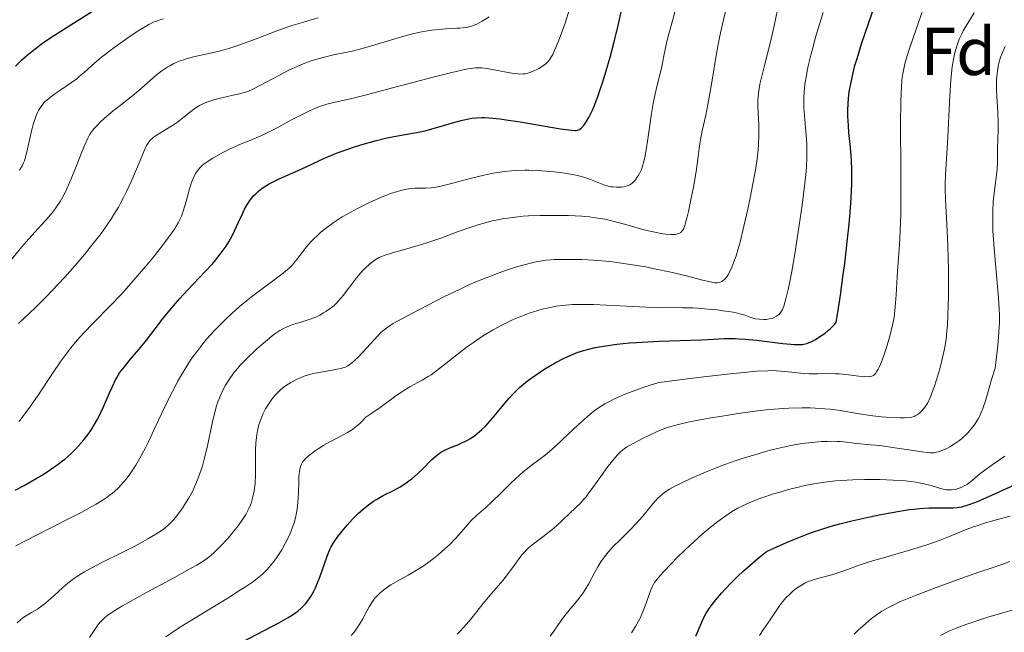
# Model space of a CAD drawing. Units: metres. Extents: x 661374 to 664827, y 4758092 to 4760452.
# Drawn here: x 662978 to 663124, y 4758622 to 4758713 of the extents above; entities that cross this region are included whole.
import ezdxf
from ezdxf.enums import TextEntityAlignment as Align

# ---------------------------------------------------------------- set-up
doc = ezdxf.new("R2010")
doc.units = ezdxf.units.M
doc.header["$MEASUREMENT"] = 0
for name, color, linetype, lineweight in [('Curva de nivel directora', 30, 'Continuous', 30), ('Curva de nivel intermedia', 30, 'Continuous', 0), ('Etiqueta de zona arbolada', 92, 'Continuous', 0)]:
    doc.layers.add(name, color=color, linetype=linetype, lineweight=lineweight)
doc.styles.add('Style-Arial', font='arial.ttf')

msp = doc.modelspace()

# ---------------------------------------------------------------- linework, layer by layer
at = {"layer": 'Curva de nivel directora', "color": 30, "linetype": 'Continuous', "lineweight": 30, "flags": 128}
for points, elevation in [([(663100.94, 4758692.32), (663100.9, 4758693.01), (663100.8, 4758694.27), (663100.57, 4758696.45), (663100.48, 4758697.49), (663100.41, 4758698.91), (663100.4, 4758699.66), (663100.45, 4758700.83), (663100.57, 4758702.08), (663100.66, 4758702.74), (663100.78, 4758703.42), (663101.08, 4758704.85), (663101.46, 4758706.39), (663101.76, 4758707.46), (663102.47, 4758709.74), (663103.39, 4758712.48), (663104.69, 4758716.28)], 1250), ([(663009.36, 4758681.55), (663010.06, 4758683.08), (663010.68, 4758684.43), (663011, 4758685.08), (663011.33, 4758685.69), (663011.51, 4758685.98), (663011.78, 4758686.38), (663011.97, 4758686.64), (663012.38, 4758687.12), (663012.6, 4758687.35), (663013.05, 4758687.77), (663013.55, 4758688.16), (663013.9, 4758688.41), (663014.66, 4758688.88), (663015.12, 4758689.12), (663016.11, 4758689.6), (663019.37, 4758691.03), (663022.84, 4758692.64), (663024.14, 4758693.2), (663024.85, 4758693.48), (663025.59, 4758693.76), (663027.15, 4758694.3), (663028.22, 4758694.64), (663030.37, 4758695.25), (663031.9, 4758695.62), (663032.62, 4758695.77), (663033.98, 4758696.03), (663036.5, 4758696.48), (663037.74, 4758696.74), (663038.38, 4758696.9), (663039.66, 4758697.26), (663042.16, 4758698), (663043.3, 4758698.31), (663044.23, 4758698.51), (663044.68, 4758698.58), (663045.39, 4758698.66), (663046.15, 4758698.68), (663046.56, 4758698.68), (663047.23, 4758698.64), (663048.82, 4758698.49), (663049.76, 4758698.36), (663051.85, 4758698.04), (663057.84, 4758697.03), (663059.07, 4758696.84), (663059.52, 4758696.8), (663059.98, 4758696.78), (663060.17, 4758696.79), (663060.46, 4758696.85), (663060.62, 4758696.93), (663060.91, 4758697.14), (663061.21, 4758697.46), (663061.38, 4758697.66), (663061.64, 4758698.04), (663062.07, 4758698.78), (663062.55, 4758699.77), (663062.8, 4758700.37), (663063.35, 4758701.81), (663063.61, 4758702.54), (663064.14, 4758704.15), (663064.54, 4758705.48), (663065.16, 4758707.62), (663065.46, 4758708.76), (663065.77, 4758709.93), (663066.36, 4758712.34), (663067.1, 4758715.63)], 1275), ([(662977.03, 4758706.32), (662978, 4758707.24), (662979, 4758708.11), (662979.47, 4758708.5), (662980.4, 4758709.23), (662981.03, 4758709.69), (662982.43, 4758710.63), (662988.48, 4758714.44)], 1300), ([(663023.64, 4758634.63), (663023.83, 4758635.03), (663024.16, 4758635.61), (663024.36, 4758635.91), (663024.84, 4758636.57), (663025.71, 4758637.64), (663026.21, 4758638.23), (663027.01, 4758639.12), (663027.83, 4758639.96), (663028.23, 4758640.34), (663028.62, 4758640.69), (663029.36, 4758641.29), (663030.08, 4758641.79), (663030.56, 4758642.08), (663031.55, 4758642.63), (663033.18, 4758643.46), (663034.04, 4758643.94), (663034.91, 4758644.49), (663035.34, 4758644.8), (663035.77, 4758645.13), (663036.61, 4758645.86), (663037.39, 4758646.6), (663038.71, 4758647.92), (663039.43, 4758648.59), (663039.83, 4758648.9), (663040.09, 4758649.08), (663040.66, 4758649.38), (663041.44, 4758649.71), (663042.59, 4758650.17), (663043.12, 4758650.39), (663043.75, 4758650.69), (663044.04, 4758650.84), (663044.46, 4758651.1), (663045.11, 4758651.57), (663045.77, 4758652.1), (663046.14, 4758652.43), (663046.73, 4758653), (663047.39, 4758653.7), (663047.74, 4758654.1), (663048.49, 4758655.01), (663049.6, 4758656.37), (663050.21, 4758657.08), (663050.87, 4758657.79), (663051.21, 4758658.14), (663051.74, 4758658.65), (663052.31, 4758659.14), (663052.69, 4758659.46), (663053.48, 4758660.07), (663054.7, 4758660.91), (663055.5, 4758661.42), (663057.05, 4758662.32), (663058.45, 4758663.06), (663059.13, 4758663.37), (663060.15, 4758663.79), (663061.24, 4758664.15), (663061.82, 4758664.31), (663062.95, 4758664.57), (663063.56, 4758664.69), (663064.54, 4758664.86), (663066.18, 4758665.08), (663068.05, 4758665.26), (663069.07, 4758665.34), (663072.43, 4758665.51), (663078.64, 4758665.74), (663080.53, 4758665.83), (663082.07, 4758665.93), (663082.71, 4758665.95), (663083.69, 4758665.93), (663084.25, 4758665.9), (663085.18, 4758665.83), (663086.84, 4758665.66), (663090.76, 4758665.18), (663091.95, 4758665.07), (663092.46, 4758665.03), (663093.32, 4758665.02), (663093.68, 4758665.05), (663093.9, 4758665.08), (663094.3, 4758665.17), (663094.69, 4758665.31), (663094.96, 4758665.43), (663095.52, 4758665.73), (663096.51, 4758666.36), (663097.03, 4758666.74), (663097.54, 4758667.14), (663097.78, 4758667.36), (663098.22, 4758667.79), (663098.41, 4758668.01), (663098.65, 4758668.35), (663098.76, 4758668.9), (663099.02, 4758670.42), (663099.31, 4758672.37), (663099.73, 4758675.43), (663099.93, 4758677.06), (663100.36, 4758680.71), (663100.53, 4758682.42), (663100.68, 4758683.99), (663100.88, 4758686.7), (663100.97, 4758688.93), (663100.99, 4758690.2), (663100.98, 4758690.96), (663100.94, 4758692.32)], 1250), ([(662977.01, 4758643.46), (662978.34, 4758644.15), (662980.12, 4758645.16), (662980.99, 4758645.68), (662982.23, 4758646.48), (662983.37, 4758647.28), (662983.89, 4758647.67), (662984.37, 4758648.06), (662985.22, 4758648.8), (662985.96, 4758649.52), (662986.4, 4758649.99), (662987.18, 4758650.9), (662987.88, 4758651.8), (662988.2, 4758652.27), (662988.68, 4758653.02), (662989.15, 4758653.85), (662989.39, 4758654.3), (662990.1, 4758655.81), (662990.99, 4758657.87), (662991.4, 4758658.79), (662991.87, 4758659.78), (662992.11, 4758660.21), (662992.48, 4758660.82), (662992.69, 4758661.12), (662993.18, 4758661.75), (662994.11, 4758662.87), (662995.64, 4758664.66), (662996.46, 4758665.68), (662997.75, 4758667.36), (662998.98, 4758668.98), (662999.65, 4758669.82), (663000.75, 4758671.14), (663001.35, 4758671.81), (663002.6, 4758673.16), (663005.11, 4758675.79), (663006.22, 4758677), (663006.71, 4758677.56), (663007.55, 4758678.61), (663008.25, 4758679.6), (663008.65, 4758680.25), (663008.9, 4758680.68), (663009.36, 4758681.55)], 1275), ([(663077.88, 4758621.81), (663078.7, 4758623.78), (663079.16, 4758624.77), (663079.41, 4758625.22), (663079.86, 4758625.9), (663080.13, 4758626.28), (663080.84, 4758627.18), (663081.69, 4758628.18), (663082.21, 4758628.76), (663083.13, 4758629.72), (663084.22, 4758630.8), (663084.85, 4758631.38), (663086.26, 4758632.63), (663087.05, 4758633.3), (663088.36, 4758634.35), (663090.4, 4758635.28), (663091.65, 4758635.83), (663093.88, 4758636.73), (663094.88, 4758637.11), (663096.68, 4758637.73), (663098.27, 4758638.21), (663099.23, 4758638.47), (663100.99, 4758638.9), (663103.68, 4758639.49), (663105.29, 4758639.82), (663108.04, 4758640.32), (663109.52, 4758640.55), (663110.18, 4758640.63), (663111.09, 4758640.73), (663112.39, 4758640.8), (663116.01, 4758640.83), (663116.59, 4758640.87), (663116.87, 4758640.91), (663117.31, 4758640.99), (663118.07, 4758641.2), (663118.51, 4758641.35), (663119.59, 4758641.78), (663121.73, 4758642.71), (663125.02, 4758644.16)], 1225), ([(663009.53, 4758620.37), (663016.06, 4758623.79), (663017.44, 4758624.55), (663017.97, 4758624.87), (663018.61, 4758625.3), (663018.89, 4758625.51), (663019.39, 4758625.94), (663019.82, 4758626.38), (663020.03, 4758626.61), (663020.35, 4758627.01), (663020.81, 4758627.68), (663021.26, 4758628.49), (663021.49, 4758628.94), (663021.71, 4758629.44), (663022.14, 4758630.52), (663023.26, 4758633.65), (663023.64, 4758634.63)], 1250)]:
    msp.add_lwpolyline(points, dxfattribs=dict(at, elevation=elevation))
at = {"layer": 'Curva de nivel intermedia', "color": 30, "linetype": 'Continuous', "lineweight": 0, "flags": 128}
for points, elevation in [([(663054.8, 4758684.15), (663056.65, 4758684.17), (663057.6, 4758684.17), (663059.01, 4758684.14), (663060.97, 4758684.05), (663062.13, 4758683.95), (663062.67, 4758683.88), (663063.71, 4758683.73), (663064.39, 4758683.6), (663065.79, 4758683.27), (663067.5, 4758682.81), (663069.81, 4758682.16), (663070.87, 4758681.88), (663072.23, 4758681.58), (663072.99, 4758681.46), (663073.44, 4758681.4), (663074.18, 4758681.35), (663074.82, 4758681.37), (663075.15, 4758681.43), (663075.33, 4758681.49), (663075.44, 4758681.54), (663075.64, 4758681.66), (663075.81, 4758681.83), (663075.9, 4758681.94), (663076.02, 4758682.16), (663076.22, 4758682.67), (663076.45, 4758683.44), (663076.58, 4758683.95), (663076.77, 4758684.77), (663077.19, 4758686.74), (663077.51, 4758688.37), (663077.91, 4758690.68), (663078.16, 4758692.54), (663078.4, 4758694.49), (663078.54, 4758695.36), (663078.82, 4758696.7), (663079.34, 4758699.03), (663079.66, 4758700.62), (663080.19, 4758703.66), (663080.94, 4758708.19), (663081.33, 4758710.3), (663081.52, 4758711.24), (663081.9, 4758712.97), (663082.72, 4758716.28)], 1265), ([(663031.49, 4758667.07), (663031.87, 4758667.38), (663032.58, 4758667.86), (663033.04, 4758668.13), (663034.29, 4758668.83), (663036.71, 4758670.13), (663038.18, 4758670.89), (663040.54, 4758672.09), (663042.96, 4758673.26), (663044.15, 4758673.81), (663045.29, 4758674.31), (663047.43, 4758675.19), (663049.38, 4758675.91), (663050.55, 4758676.31), (663051.28, 4758676.54), (663052.62, 4758676.92), (663053.91, 4758677.24), (663054.5, 4758677.36), (663055.62, 4758677.53), (663056.37, 4758677.6), (663056.88, 4758677.63), (663057.98, 4758677.66), (663059.9, 4758677.66), (663060.97, 4758677.63), (663062.7, 4758677.53), (663064.55, 4758677.38), (663065.51, 4758677.28), (663066.49, 4758677.16), (663068.48, 4758676.87), (663070.46, 4758676.53), (663071.75, 4758676.28), (663074.15, 4758675.77), (663076.47, 4758675.21), (663078.87, 4758674.58), (663079.78, 4758674.36), (663080.42, 4758674.23), (663080.69, 4758674.2), (663081.05, 4758674.19), (663081.36, 4758674.24), (663081.5, 4758674.28), (663081.71, 4758674.38), (663081.84, 4758674.46), (663082.1, 4758674.67), (663082.33, 4758674.93), (663082.45, 4758675.08), (663082.63, 4758675.34), (663082.92, 4758675.85), (663083.22, 4758676.49), (663083.38, 4758676.88), (663083.7, 4758677.78), (663083.88, 4758678.31), (663084.14, 4758679.21), (663084.43, 4758680.23), (663085.01, 4758682.57), (663085.58, 4758685.1), (663085.94, 4758686.79), (663086.54, 4758689.89), (663086.72, 4758690.88), (663086.97, 4758692.56), (663087.13, 4758693.92), (663087.18, 4758694.7), (663087.22, 4758696.09), (663087.19, 4758697.56), (663087.11, 4758699.38), (663087.07, 4758700.21), (663087.07, 4758701.24), (663087.1, 4758701.76), (663087.2, 4758702.63), (663087.38, 4758703.64), (663087.51, 4758704.23), (663088.04, 4758706.39), (663088.97, 4758710.1), (663089.48, 4758712.28), (663090.23, 4758715.84)], 1260), ([(663043.1, 4758637.22), (663044.06, 4758638.34), (663044.55, 4758638.87), (663045.38, 4758639.66), (663046.76, 4758640.89), (663047.6, 4758641.67), (663049.06, 4758643.1), (663050.47, 4758644.48), (663051.19, 4758645.16), (663052.23, 4758646.09), (663052.72, 4758646.5), (663053.68, 4758647.25), (663055.55, 4758648.65), (663056.54, 4758649.46), (663057.05, 4758649.92), (663058.13, 4758650.94), (663060.49, 4758653.19), (663061.75, 4758654.32), (663062.53, 4758654.96), (663062.95, 4758655.28), (663063.62, 4758655.75), (663064.38, 4758656.22), (663064.8, 4758656.46), (663065.74, 4758656.94), (663066.26, 4758657.19), (663067.12, 4758657.56), (663068.42, 4758658.07), (663069.14, 4758658.34), (663070.33, 4758658.74), (663072.37, 4758659.38), (663076.66, 4758659.94), (663079.08, 4758660.24), (663082.98, 4758660.7), (663084.51, 4758660.86), (663086.89, 4758661.06), (663088.54, 4758661.15), (663089.34, 4758661.16), (663089.78, 4758661.15), (663090.51, 4758661.1), (663092.08, 4758660.94), (663093.83, 4758660.73), (663094.65, 4758660.68), (663095.89, 4758660.68), (663097.64, 4758660.73), (663098.59, 4758660.71), (663099.09, 4758660.68), (663100.11, 4758660.58), (663102.04, 4758660.35), (663102.84, 4758660.27), (663103.4, 4758660.26), (663103.64, 4758660.28), (663103.96, 4758660.36), (663104.23, 4758660.51), (663104.36, 4758660.61), (663104.55, 4758660.81), (663104.67, 4758660.98), (663104.91, 4758661.4), (663105.1, 4758661.79), (663105.49, 4758662.73), (663105.88, 4758663.83), (663106.14, 4758664.6), (663106.59, 4758666.11), (663106.94, 4758667.48), (663107.08, 4758668.13), (663107.25, 4758669.09), (663107.32, 4758669.59), (663107.43, 4758670.63), (663107.56, 4758672.39), (663107.7, 4758675.07), (663107.8, 4758676.53), (663108.04, 4758679.79), (663108.15, 4758681.83), (663108.24, 4758684.3), (663108.26, 4758685.74), (663108.27, 4758687.32), (663108.26, 4758690.79), (663108.22, 4758697.88), (663108.24, 4758700.86), (663108.29, 4758702.46), (663108.33, 4758703.15), (663108.4, 4758704.08), (663108.47, 4758704.65), (663108.63, 4758705.68), (663108.86, 4758706.66), (663109.04, 4758707.32), (663109.5, 4758708.77), (663110.53, 4758711.78), (663111.55, 4758714.76)], 1245), ([(663054.6, 4758705.97), (663055.16, 4758706.3), (663055.64, 4758706.65), (663055.85, 4758706.85), (663056.17, 4758707.23), (663056.49, 4758707.74), (663056.66, 4758708.05), (663056.9, 4758708.54), (663057.42, 4758709.74), (663057.84, 4758710.82), (663058.49, 4758712.68), (663059.13, 4758714.75)], 1280), ([(663068.6, 4758689.1), (663068.91, 4758689.44), (663069.2, 4758689.83), (663069.33, 4758690.04), (663069.53, 4758690.39), (663069.8, 4758691), (663070.03, 4758691.64), (663070.14, 4758692.03), (663070.31, 4758692.74), (663070.58, 4758694.19), (663070.87, 4758696.19), (663071.32, 4758699.28), (663071.57, 4758700.79), (663071.71, 4758701.5), (663071.99, 4758702.84), (663072.81, 4758706.27), (663073.14, 4758707.82), (663073.59, 4758709.94), (663073.86, 4758711.1), (663074.39, 4758713.04), (663074.92, 4758714.96)], 1270), ([(662975.75, 4758676.81), (662977.97, 4758679.51), (662979.01, 4758680.72), (662980.4, 4758682.24), (662981.5, 4758683.41), (662982, 4758683.97), (662982.7, 4758684.83), (662983.03, 4758685.28), (662983.66, 4758686.25), (662984.24, 4758687.29), (662984.61, 4758688.03), (662985.32, 4758689.58), (662986.06, 4758691.41), (662986.93, 4758693.69), (662987.3, 4758694.62), (662987.75, 4758695.64), (662988.03, 4758696.14), (662988.22, 4758696.44), (662988.68, 4758697), (662989.26, 4758697.63), (662989.61, 4758697.98), (662990.21, 4758698.54), (662991.28, 4758699.47), (662992.56, 4758700.49), (662994.42, 4758701.95), (662995.34, 4758702.71), (662997.89, 4758704.97), (662998.74, 4758705.63), (662999.16, 4758705.93), (662999.6, 4758706.2), (662999.9, 4758706.37), (663000.51, 4758706.68), (663001.45, 4758707.08), (663002.1, 4758707.3), (663002.54, 4758707.44), (663003.44, 4758707.68), (663005.03, 4758708.03), (663006.59, 4758708.36), (663007.44, 4758708.57), (663008.81, 4758708.96), (663009.56, 4758709.21), (663011.13, 4758709.76), (663014.41, 4758711.02), (663016, 4758711.62), (663018.21, 4758712.38), (663019.56, 4758712.79), (663020.39, 4758713.04), (663021.92, 4758713.45)], 1290), ([(662977.64, 4758690.89), (662977.8, 4758691.11), (662978.05, 4758691.54), (662978.25, 4758691.98), (662978.37, 4758692.29), (662978.57, 4758693), (662978.92, 4758694.5), (662979.42, 4758696.68), (662979.67, 4758697.66), (662979.8, 4758698.09), (662980.04, 4758698.82), (662980.3, 4758699.41), (662980.47, 4758699.75), (662980.84, 4758700.33), (662981.27, 4758700.85), (662981.51, 4758701.1), (662981.94, 4758701.48), (662982.75, 4758702.09), (662983.79, 4758702.8), (662985.37, 4758703.87), (662986.14, 4758704.45), (662986.5, 4758704.75), (662987.21, 4758705.38), (662988.8, 4758706.81), (662989.81, 4758707.65), (662990.39, 4758708.1), (662991.67, 4758709.06), (662993.02, 4758710.02), (662993.9, 4758710.63), (662995.48, 4758711.67), (662996.4, 4758712.24), (662996.8, 4758712.46), (662997.51, 4758712.82), (662997.97, 4758713), (662998.29, 4758713.11), (662998.98, 4758713.31)], 1295), ([(662996.67, 4758694.84), (662996.79, 4758695.03), (662997.03, 4758695.34), (662997.29, 4758695.59), (662997.47, 4758695.74), (662997.9, 4758696.04), (662998.85, 4758696.61), (663000.33, 4758697.51), (663001.06, 4758698.01), (663002.06, 4758698.77), (663003.24, 4758699.73), (663003.79, 4758700.14), (663004.32, 4758700.48), (663004.59, 4758700.63), (663005.15, 4758700.89), (663005.55, 4758701.04), (663006.45, 4758701.32), (663007.65, 4758701.61), (663009.32, 4758701.98), (663010.07, 4758702.15), (663010.93, 4758702.38), (663011.34, 4758702.52), (663012.03, 4758702.81), (663012.43, 4758703), (663013.38, 4758703.49), (663016.07, 4758704.94), (663017.67, 4758705.75), (663018.78, 4758706.27), (663019.34, 4758706.51), (663020.18, 4758706.84), (663021.01, 4758707.13), (663021.55, 4758707.3), (663022.62, 4758707.6), (663024.19, 4758707.96), (663026.2, 4758708.38), (663027.18, 4758708.6), (663027.89, 4758708.77), (663029.29, 4758709.15), (663033.25, 4758710.36), (663034.93, 4758710.84), (663035.75, 4758711.05), (663036.96, 4758711.33), (663038.12, 4758711.55), (663038.69, 4758711.64), (663039.24, 4758711.71), (663040.3, 4758711.81), (663041.28, 4758711.87), (663042.43, 4758711.92), (663042.92, 4758711.94), (663043.75, 4758712.02), (663044.11, 4758712.08), (663044.63, 4758712.23), (663044.91, 4758712.33), (663045.51, 4758712.6), (663046.22, 4758712.99), (663047.26, 4758713.62)], 1285), ([(663050.93, 4758632.25), (663051.7, 4758633.33), (663052.1, 4758633.84), (663052.52, 4758634.32), (663052.74, 4758634.55), (663053.08, 4758634.88), (663053.82, 4758635.5), (663055.38, 4758636.65), (663056.15, 4758637.24), (663056.52, 4758637.54), (663057.22, 4758638.15), (663059.08, 4758639.92), (663060.16, 4758640.91), (663060.71, 4758641.45), (663061.29, 4758642.09), (663061.6, 4758642.46), (663061.93, 4758642.88), (663062.62, 4758643.82), (663064.03, 4758645.82), (663064.68, 4758646.73), (663065.51, 4758647.81), (663065.97, 4758648.35), (663066.25, 4758648.66), (663066.74, 4758649.15), (663067.25, 4758649.57), (663067.61, 4758649.82), (663068.59, 4758650.38), (663070.05, 4758651.15), (663070.89, 4758651.57), (663072.15, 4758652.16), (663073.22, 4758652.6), (663073.82, 4758652.8), (663074.89, 4758653.1), (663076.31, 4758653.43), (663077.18, 4758653.6), (663080.1, 4758654.15), (663081.78, 4758654.43), (663084.42, 4758654.84), (663087.05, 4758655.19), (663088.3, 4758655.34), (663089.49, 4758655.45), (663091.66, 4758655.6), (663093.61, 4758655.66), (663094.8, 4758655.65), (663095.56, 4758655.62), (663097, 4758655.51), (663097.77, 4758655.43), (663099.26, 4758655.23), (663102.07, 4758654.77), (663103.42, 4758654.55), (663104.09, 4758654.46), (663105.41, 4758654.31), (663106.66, 4758654.21), (663108.15, 4758654.15), (663108.8, 4758654.16), (663109.55, 4758654.21), (663109.89, 4758654.27), (663110.21, 4758654.38), (663110.37, 4758654.44), (663110.68, 4758654.62), (663110.84, 4758654.73), (663111.07, 4758654.93), (663111.4, 4758655.25), (663111.57, 4758655.45), (663111.84, 4758655.78), (663112.27, 4758656.37), (663112.62, 4758657.2), (663113.23, 4758658.85), (663113.74, 4758660.43), (663114.03, 4758661.44), (663114.49, 4758663.3), (663114.72, 4758664.41), (663114.82, 4758664.95), (663114.95, 4758665.77), (663115.09, 4758667.08), (663115.15, 4758667.8), (663115.23, 4758669.46), (663115.3, 4758672.18), (663115.31, 4758673.71), (663115.3, 4758676.09), (663115.22, 4758679.65), (663115.06, 4758682.87), (663114.86, 4758686.54), (663114.81, 4758688.1), (663114.81, 4758688.82), (663114.86, 4758690.18), (663115.16, 4758694.91), (663115.5, 4758701.92), (663115.66, 4758704.22), (663115.77, 4758705.26), (663115.88, 4758706.21), (663115.97, 4758706.78), (663116.16, 4758707.82), (663116.27, 4758708.28), (663116.49, 4758709.12), (663116.74, 4758709.85), (663116.91, 4758710.3), (663117.28, 4758711.1), (663117.49, 4758711.52), (663117.92, 4758712.29), (663119.14, 4758714.21)], 1240), ([(663092.9, 4758680.76), (663093.61, 4758685.68), (663094.03, 4758688.98), (663094.2, 4758690.7), (663094.26, 4758691.43), (663094.33, 4758692.7), (663094.34, 4758693.45), (663094.3, 4758694.89), (663094.16, 4758696.6), (663093.96, 4758698.99), (663093.9, 4758700.16), (663093.88, 4758701.17), (663093.89, 4758701.67), (663093.93, 4758702.43), (663094.05, 4758703.62), (663094.25, 4758704.92), (663094.38, 4758705.62), (663094.54, 4758706.36), (663094.92, 4758707.95), (663095.34, 4758709.56), (663095.63, 4758710.62), (663096.18, 4758712.54), (663096.72, 4758714.24)], 1255), ([(663072.29, 4758642.29), (663072.52, 4758642.51), (663072.97, 4758642.89), (663073.28, 4758643.12), (663073.99, 4758643.58), (663074.87, 4758644.08), (663075.4, 4758644.35), (663076.29, 4758644.79), (663077.92, 4758645.54), (663079.66, 4758646.27), (663080.62, 4758646.65), (663082.18, 4758647.24), (663083.85, 4758647.83), (663084.72, 4758648.12), (663087.12, 4758648.85), (663088.35, 4758649.2), (663090.17, 4758649.66), (663091.93, 4758650.04), (663092.77, 4758650.2), (663093.58, 4758650.34), (663095.1, 4758650.53), (663096.49, 4758650.65), (663097.33, 4758650.68), (663097.86, 4758650.69), (663098.83, 4758650.67), (663099.33, 4758650.64), (663100.22, 4758650.56), (663101.68, 4758650.37), (663102.29, 4758650.29), (663103.13, 4758650.22), (663104.51, 4758650.12), (663105.48, 4758650.02), (663107.38, 4758649.74), (663110.15, 4758649.3), (663111.33, 4758649.13), (663112.24, 4758649.02), (663112.6, 4758649), (663113.21, 4758649), (663113.56, 4758649.05), (663113.78, 4758649.1), (663114.25, 4758649.26), (663115.06, 4758649.63), (663115.51, 4758649.87), (663116.22, 4758650.3), (663116.95, 4758650.82), (663117.31, 4758651.11), (663117.95, 4758651.69), (663118.25, 4758652), (663118.7, 4758652.51), (663119.13, 4758653.08), (663119.34, 4758653.38), (663119.72, 4758654.03), (663119.91, 4758654.38), (663120.16, 4758654.94), (663120.4, 4758655.53), (663120.84, 4758656.84), (663121.7, 4758659.85), (663122.23, 4758661.53), (663122.62, 4758664.87), (663122.74, 4758666.17), (663122.8, 4758666.94), (663122.87, 4758668.3), (663122.87, 4758669.51), (663122.85, 4758670.3), (663122.73, 4758671.97), (663122.53, 4758674.2), (663122.21, 4758677.58), (663122.06, 4758679.33), (663121.91, 4758681.88), (663121.88, 4758683.08), (663121.88, 4758684.2), (663121.89, 4758684.9), (663121.96, 4758686.21), (663122.12, 4758687.92), (663122.46, 4758690.6), (663122.51, 4758691.14), (663122.57, 4758692.08), (663122.59, 4758692.88), (663122.59, 4758693.82), (663122.6, 4758694.27), (663122.64, 4758695.31), (663122.7, 4758696.89), (663122.69, 4758697.84), (663122.61, 4758699.49), (663122.47, 4758701.83), (663122.43, 4758702.92), (663122.43, 4758703.43), (663122.45, 4758704.35), (663122.51, 4758705.16), (663122.57, 4758705.65), (663122.72, 4758706.52), (663122.91, 4758707.27), (663123.03, 4758707.64), (663123.25, 4758708.21), (663123.72, 4758709.2)], 1235), ([(662977.58, 4758653.64), (662978.13, 4758654.34), (662979.26, 4758655.88), (662980.39, 4758657.52), (662982.52, 4758660.73), (662983.76, 4758662.55), (662984.35, 4758663.38), (662985.25, 4758664.55), (662986.2, 4758665.69), (662986.71, 4758666.27), (662987.26, 4758666.86), (662988.45, 4758668.09), (662991.17, 4758670.86), (662992.69, 4758672.47), (662993.48, 4758673.34), (662995.09, 4758675.16), (662996.65, 4758677.01), (662997.63, 4758678.19), (662999.3, 4758680.31), (663000.22, 4758681.58), (663000.59, 4758682.13), (663000.8, 4758682.46), (663001.17, 4758683.09), (663001.46, 4758683.68), (663001.63, 4758684.06), (663001.92, 4758684.83), (663002.33, 4758686.24), (663002.83, 4758688.11), (663003.08, 4758688.93), (663003.21, 4758689.29), (663003.48, 4758689.91), (663003.76, 4758690.43), (663003.96, 4758690.72), (663004.36, 4758691.22), (663004.77, 4758691.64), (663005.01, 4758691.84), (663005.43, 4758692.14), (663006.27, 4758692.66), (663007.86, 4758693.53), (663008.77, 4758694), (663010.17, 4758694.65), (663011.51, 4758695.19), (663013.3, 4758695.91), (663014.26, 4758696.36), (663015.84, 4758697.18), (663018.05, 4758698.39), (663019.12, 4758698.96), (663020.61, 4758699.69), (663021.52, 4758700.08), (663022.1, 4758700.3), (663023.19, 4758700.65), (663024.41, 4758700.96), (663026.88, 4758701.51), (663028.86, 4758702), (663032.93, 4758703.08), (663038.96, 4758704.68), (663041.51, 4758705.33), (663043.39, 4758705.76), (663044.11, 4758705.9), (663044.52, 4758705.96), (663045.23, 4758706.04), (663045.82, 4758706.06), (663046.18, 4758706.04), (663046.88, 4758705.96), (663050.87, 4758705.24), (663051.52, 4758705.16), (663051.8, 4758705.14), (663052.3, 4758705.15), (663052.59, 4758705.18), (663052.78, 4758705.22), (663053.16, 4758705.32), (663053.84, 4758705.59), (663054.3, 4758705.81), (663054.6, 4758705.97)], 1280), ([(662977.48, 4758668.14), (662979.95, 4758670.45), (662981.61, 4758672.1), (662983.39, 4758673.96), (662984.35, 4758675.01), (662985.82, 4758676.68), (662987.28, 4758678.39), (662987.98, 4758679.25), (662989.16, 4758680.76), (662989.72, 4758681.51), (662990.51, 4758682.63), (662991.26, 4758683.74), (662991.62, 4758684.3), (662992.29, 4758685.42), (662992.61, 4758685.99), (662993.07, 4758686.84), (662993.51, 4758687.71), (662994.3, 4758689.42), (662994.99, 4758691.04), (662995.76, 4758692.91), (662996.08, 4758693.66), (662996.48, 4758694.52), (662996.67, 4758694.84)], 1285), ([(662990.62, 4758642.38), (662990.95, 4758642.63), (662991.43, 4758643), (662991.73, 4758643.26), (662992.3, 4758643.8), (662993.06, 4758644.62), (662993.44, 4758645.08), (662994, 4758645.83), (662994.58, 4758646.69), (662994.88, 4758647.16), (662995.48, 4758648.18), (662995.79, 4758648.74), (662996.26, 4758649.64), (662996.75, 4758650.62), (662997.76, 4758652.76), (662999.19, 4758655.82), (662999.93, 4758657.34), (663000.69, 4758658.82), (663001.07, 4758659.53), (663001.64, 4758660.55), (663002.03, 4758661.2), (663002.81, 4758662.43), (663003.2, 4758663.01), (663004, 4758664.12), (663004.81, 4758665.16), (663005.36, 4758665.82), (663006.47, 4758667.06), (663007.11, 4758667.73), (663008.41, 4758669), (663009.7, 4758670.17), (663010.56, 4758670.91), (663012.23, 4758672.25), (663013.98, 4758673.58), (663015.95, 4758675.04), (663016.73, 4758675.63), (663017.05, 4758675.89), (663017.6, 4758676.36), (663018.04, 4758676.8), (663018.3, 4758677.09), (663018.79, 4758677.71), (663019.63, 4758678.85), (663020.16, 4758679.52), (663020.8, 4758680.24), (663021.16, 4758680.62), (663021.9, 4758681.31), (663022.31, 4758681.67), (663022.99, 4758682.23), (663024.14, 4758683.08), (663025.48, 4758683.95), (663026.21, 4758684.38), (663027.81, 4758685.26), (663029.31, 4758686.01), (663030.07, 4758686.36), (663031.19, 4758686.84), (663032.26, 4758687.27), (663032.77, 4758687.45), (663033.5, 4758687.68), (663034.16, 4758687.87), (663034.57, 4758687.97), (663035.31, 4758688.11), (663035.65, 4758688.16), (663036.28, 4758688.21), (663036.83, 4758688.24), (663037.8, 4758688.24), (663038.66, 4758688.27), (663039.11, 4758688.32), (663039.9, 4758688.46), (663040.88, 4758688.69), (663041.48, 4758688.84), (663044.62, 4758689.71), (663046.5, 4758690.16), (663047.83, 4758690.43), (663048.5, 4758690.54), (663049.52, 4758690.68), (663050.54, 4758690.78), (663051.21, 4758690.83), (663052.54, 4758690.87), (663053.19, 4758690.87), (663054.45, 4758690.83), (663055.65, 4758690.75), (663056.4, 4758690.69), (663057.76, 4758690.53), (663058.43, 4758690.43), (663059.59, 4758690.23), (663060.55, 4758690.02), (663061.09, 4758689.88), (663062, 4758689.58), (663064.25, 4758688.71), (663064.88, 4758688.52), (663065.28, 4758688.43), (663065.55, 4758688.39), (663066.08, 4758688.34), (663066.6, 4758688.34), (663066.85, 4758688.36), (663067.21, 4758688.41), (663067.56, 4758688.49), (663067.72, 4758688.55), (663067.88, 4758688.61), (663068.17, 4758688.77), (663068.43, 4758688.96), (663068.6, 4758689.1)], 1270), ([(662978.28, 4758624.6), (662978.55, 4758624.78), (662979.42, 4758625.3), (662980.29, 4758625.81), (662980.76, 4758626.12), (662981.51, 4758626.69), (662981.91, 4758627.03), (662982.77, 4758627.82), (662984.08, 4758629.02), (662984.82, 4758629.64), (662985.64, 4758630.27), (662986.07, 4758630.58), (662986.77, 4758631.03), (662987.25, 4758631.32), (662988.25, 4758631.89), (662989.82, 4758632.71), (662992.87, 4758634.2), (662994.85, 4758635.21), (662995.99, 4758635.83), (662996.67, 4758636.21), (662997.84, 4758636.92), (662998.78, 4758637.53), (662999.18, 4758637.83), (662999.72, 4758638.29), (662999.98, 4758638.54), (663000.49, 4758639.08), (663000.75, 4758639.38), (663001.27, 4758640.05), (663001.78, 4758640.76), (663002.11, 4758641.25), (663002.71, 4758642.22), (663003.27, 4758643.25), (663003.59, 4758643.92), (663003.79, 4758644.37), (663004.18, 4758645.35), (663004.56, 4758646.45), (663004.75, 4758647.06), (663005.03, 4758648.06), (663005.44, 4758649.78), (663006.29, 4758653.84), (663006.62, 4758655.17), (663006.8, 4758655.8), (663007, 4758656.4), (663007.43, 4758657.48), (663007.88, 4758658.44), (663008.19, 4758659.02), (663008.81, 4758660.02), (663009.27, 4758660.66), (663009.5, 4758660.97), (663009.99, 4758661.55), (663010.35, 4758661.95), (663011.22, 4758662.84), (663012.88, 4758664.43), (663013.79, 4758665.24), (663014.68, 4758665.99), (663015.09, 4758666.32), (663015.48, 4758666.61), (663016.2, 4758667.1), (663016.86, 4758667.47), (663017.29, 4758667.68), (663018.15, 4758668.01), (663019.17, 4758668.32), (663020.57, 4758668.74), (663021.24, 4758668.98), (663021.55, 4758669.11), (663022.16, 4758669.4), (663022.71, 4758669.71), (663023.06, 4758669.93), (663023.69, 4758670.38), (663024.25, 4758670.83), (663024.51, 4758671.07), (663024.92, 4758671.49), (663025.6, 4758672.29), (663026.41, 4758673.35), (663027.59, 4758674.9), (663028.16, 4758675.61), (663028.43, 4758675.92), (663028.95, 4758676.47), (663029.44, 4758676.91), (663029.76, 4758677.17), (663030.36, 4758677.58), (663030.96, 4758677.92), (663031.29, 4758678.07), (663031.84, 4758678.29), (663032.91, 4758678.63), (663034.35, 4758679.03), (663036.72, 4758679.7), (663038.03, 4758680.12), (663040.07, 4758680.82), (663042.79, 4758681.82), (663044.09, 4758682.28), (663045.74, 4758682.82), (663046.52, 4758683.05), (663047.67, 4758683.35), (663048.81, 4758683.59), (663049.37, 4758683.7), (663049.94, 4758683.79), (663051.08, 4758683.93), (663052.26, 4758684.04), (663053.08, 4758684.09), (663054.8, 4758684.15)], 1265), ([(663017.08, 4758635.64), (663017.35, 4758636.18), (663017.74, 4758637), (663018.07, 4758637.81), (663018.22, 4758638.2), (663018.35, 4758638.59), (663018.56, 4758639.34), (663018.71, 4758640.09), (663018.79, 4758640.6), (663018.9, 4758641.67), (663018.97, 4758643), (663019.03, 4758644.72), (663019.06, 4758645.45), (663019.15, 4758646.28), (663019.23, 4758646.7), (663019.29, 4758646.93), (663019.44, 4758647.32), (663019.64, 4758647.68), (663019.78, 4758647.86), (663020.04, 4758648.15), (663020.65, 4758648.67), (663021.44, 4758649.25), (663021.92, 4758649.58), (663022.74, 4758650.09), (663023.65, 4758650.61), (663024.14, 4758650.87), (663025.52, 4758651.58), (663026.24, 4758651.98), (663026.97, 4758652.45), (663027.33, 4758652.72), (663027.82, 4758653.11), (663028.07, 4758653.33), (663028.43, 4758653.68), (663028.97, 4758654.27), (663029.73, 4758654.77), (663031.07, 4758655.71), (663033.2, 4758657.29), (663034.13, 4758657.94), (663034.59, 4758658.23), (663035.51, 4758658.76), (663037.33, 4758659.74), (663038.21, 4758660.27), (663038.64, 4758660.56), (663039.51, 4758661.2), (663042.43, 4758663.52), (663044.03, 4758664.73), (663044.9, 4758665.35), (663046.28, 4758666.27), (663047.72, 4758667.15), (663048.46, 4758667.56), (663049.2, 4758667.96), (663050.69, 4758668.68), (663052.18, 4758669.3), (663053.17, 4758669.66), (663053.82, 4758669.88), (663055.1, 4758670.26), (663056.03, 4758670.48), (663056.49, 4758670.58), (663057.19, 4758670.7), (663058.13, 4758670.83), (663058.61, 4758670.88), (663059.61, 4758670.95), (663060.3, 4758670.98), (663061.8, 4758670.99), (663062.7, 4758670.97), (663064.63, 4758670.89), (663068.63, 4758670.66), (663070.51, 4758670.58), (663073.01, 4758670.52), (663075.97, 4758670.49), (663077.42, 4758670.45), (663078.16, 4758670.41), (663079.63, 4758670.3), (663081.05, 4758670.16), (663081.92, 4758670.05), (663083.42, 4758669.82), (663083.87, 4758669.73), (663084.59, 4758669.55), (663085.12, 4758669.38), (663085.88, 4758669.1), (663086.36, 4758668.94), (663086.68, 4758668.86), (663087.32, 4758668.77), (663087.97, 4758668.74), (663088.3, 4758668.75), (663088.8, 4758668.83), (663089.26, 4758668.96), (663089.49, 4758669.05), (663089.82, 4758669.22), (663090.11, 4758669.43), (663090.25, 4758669.56), (663090.47, 4758669.81), (663090.56, 4758669.96), (663090.7, 4758670.22), (663090.9, 4758670.73), (663091.22, 4758671.82), (663091.55, 4758673.2), (663091.74, 4758674.06), (663092.04, 4758675.59), (663092.54, 4758678.46), (663092.9, 4758680.76)], 1255), ([(662988, 4758621.58), (662989.32, 4758623.51), (662989.68, 4758623.97), (662989.88, 4758624.19), (662990.24, 4758624.53), (662990.71, 4758624.9), (662991.01, 4758625.1), (662992.16, 4758625.83), (662992.92, 4758626.27), (662995.93, 4758627.95), (663000.51, 4758630.44), (663002.46, 4758631.51), (663003.91, 4758632.33), (663004.47, 4758632.67), (663005.32, 4758633.23), (663005.76, 4758633.55), (663006.02, 4758633.76), (663006.5, 4758634.19), (663007.35, 4758635.04), (663008.55, 4758636.34), (663009.13, 4758637.01), (663009.83, 4758637.89), (663010.15, 4758638.31), (663010.6, 4758638.94), (663011.17, 4758639.85), (663011.63, 4758640.72), (663011.88, 4758641.29), (663012.02, 4758641.68), (663012.24, 4758642.46), (663012.41, 4758643.29), (663012.48, 4758643.73), (663012.55, 4758644.45), (663012.6, 4758645.71), (663012.61, 4758647.2), (663012.63, 4758649.35), (663012.68, 4758650.39), (663012.76, 4758651.26), (663012.82, 4758651.67), (663012.92, 4758652.27), (663013.12, 4758653.12), (663013.24, 4758653.53), (663013.54, 4758654.33), (663013.71, 4758654.72), (663014.09, 4758655.48), (663014.53, 4758656.2), (663014.83, 4758656.65), (663015.04, 4758656.94), (663015.47, 4758657.47), (663015.72, 4758657.74), (663016.21, 4758658.23), (663016.72, 4758658.66), (663017.08, 4758658.92), (663017.84, 4758659.4), (663018.67, 4758659.84), (663019.12, 4758660.05), (663019.84, 4758660.33), (663020.62, 4758660.58), (663021.03, 4758660.68), (663021.45, 4758660.78), (663022.32, 4758660.95), (663024, 4758661.23), (663024.74, 4758661.36), (663025.3, 4758661.49), (663025.56, 4758661.56), (663025.93, 4758661.7), (663026.29, 4758661.89), (663026.48, 4758662), (663026.86, 4758662.28), (663027.06, 4758662.44), (663027.39, 4758662.74), (663027.74, 4758663.08), (663028.51, 4758663.88), (663030.76, 4758666.34), (663031.25, 4758666.85), (663031.49, 4758667.07)], 1260), ([(663072.12, 4758630.25), (663072.37, 4758630.55), (663073.04, 4758631.29), (663074.31, 4758632.62), (663075.07, 4758633.39), (663076.3, 4758634.6), (663077.57, 4758635.8), (663078.2, 4758636.38), (663078.82, 4758636.92), (663080.01, 4758637.92), (663081.13, 4758638.8), (663081.84, 4758639.31), (663082.3, 4758639.63), (663083.18, 4758640.21), (663084.12, 4758640.77), (663084.59, 4758641.02), (663085.53, 4758641.47), (663086.2, 4758641.75), (663087.67, 4758642.31), (663089.39, 4758642.88), (663090.32, 4758643.16), (663091.79, 4758643.57), (663093.28, 4758643.95), (663094.02, 4758644.12), (663095.34, 4758644.38), (663095.99, 4758644.49), (663096.99, 4758644.63), (663098.56, 4758644.81), (663099.38, 4758644.87), (663101.16, 4758644.97), (663102.88, 4758645.01), (663103.77, 4758645.02), (663105.13, 4758645.01), (663107.11, 4758644.94), (663108.94, 4758644.82), (663109.75, 4758644.73), (663110.48, 4758644.62), (663110.93, 4758644.55), (663111.72, 4758644.38), (663112.73, 4758644.11), (663113.82, 4758643.78), (663114.31, 4758643.64), (663114.95, 4758643.51), (663115.27, 4758643.48), (663115.77, 4758643.48), (663116.31, 4758643.56), (663116.59, 4758643.63), (663117.21, 4758643.85), (663117.54, 4758644.01), (663118.08, 4758644.29), (663119.1, 4758645.14), (663119.73, 4758645.65), (663120.9, 4758646.54), (663121.94, 4758647.29), (663123.66, 4758648.47)], 1230), ([(662977.12, 4758635.2), (662980.17, 4758636.79), (662984.8, 4758639.14), (662986.87, 4758640.2), (662988.38, 4758641.01), (662989.02, 4758641.38), (662989.88, 4758641.89), (662990.62, 4758642.38)], 1270), ([(663056.3, 4758621.77), (663056.85, 4758622.54), (663057.92, 4758624.1), (663058.47, 4758624.86), (663059.36, 4758625.95), (663060.18, 4758626.91), (663060.58, 4758627.41), (663061.16, 4758628.2), (663061.43, 4758628.62), (663061.95, 4758629.5), (663062.91, 4758631.26), (663063.36, 4758632.08), (663063.81, 4758632.82), (663064.04, 4758633.16), (663064.51, 4758633.81), (663064.86, 4758634.23), (663065.63, 4758635.08), (663066.66, 4758636.1), (663068.18, 4758637.59), (663068.94, 4758638.38), (663070.01, 4758639.61), (663071.27, 4758641.14), (663071.82, 4758641.78), (663072.29, 4758642.29)], 1235), ([(663087.32, 4758621.88), (663087.84, 4758622.71), (663088.88, 4758624.21), (663090.27, 4758626.27), (663090.73, 4758626.89), (663090.97, 4758627.18), (663091.22, 4758627.46), (663091.73, 4758627.99), (663092.25, 4758628.46), (663092.6, 4758628.74), (663093.3, 4758629.22), (663093.55, 4758629.38), (663094.05, 4758629.65), (663094.54, 4758629.88), (663094.88, 4758630.01), (663095.59, 4758630.24), (663096.48, 4758630.47), (663097.84, 4758630.83), (663098.62, 4758631.08), (663099.94, 4758631.54), (663102.22, 4758632.36), (663103.7, 4758632.84), (663106.37, 4758633.63), (663110.2, 4758634.74), (663111.94, 4758635.28), (663112.72, 4758635.54), (663114.1, 4758636.04), (663115.3, 4758636.52), (663116.75, 4758637.11), (663117.45, 4758637.4), (663118.89, 4758637.94), (663119.64, 4758638.2), (663120.78, 4758638.58), (663122.56, 4758639.1), (663124.44, 4758639.6)], 1220), ([(663026.79, 4758621.9), (663027.22, 4758622.38), (663027.48, 4758622.72), (663027.98, 4758623.46), (663028.5, 4758624.37), (663029.15, 4758625.58), (663029.44, 4758626.12), (663029.84, 4758626.77), (663030.09, 4758627.14), (663030.27, 4758627.36), (663030.65, 4758627.79), (663031.11, 4758628.24), (663031.37, 4758628.47), (663031.83, 4758628.83), (663032.66, 4758629.4), (663033.69, 4758630), (663035.23, 4758630.85), (663036, 4758631.28), (663036.98, 4758631.87), (663037.45, 4758632.17), (663038.15, 4758632.65), (663039.2, 4758633.46), (663039.68, 4758633.85), (663040.65, 4758634.69), (663041.35, 4758635.34), (663042.3, 4758636.31), (663043.1, 4758637.22)], 1245), ([(662999.32, 4758621.71), (663000.75, 4758622.67), (663001.59, 4758623.21), (663004.52, 4758625.03), (663008.65, 4758627.54), (663010.4, 4758628.64), (663011.13, 4758629.11), (663012.3, 4758629.92), (663013.18, 4758630.59), (663013.64, 4758630.99), (663013.91, 4758631.24), (663014.39, 4758631.73), (663015.05, 4758632.5), (663015.37, 4758632.9), (663015.83, 4758633.55), (663016.5, 4758634.6), (663017.08, 4758635.64)], 1255), ([(663042.51, 4758622.08), (663042.86, 4758622.44), (663043.54, 4758623.18), (663044.51, 4758624.33), (663045.74, 4758625.88), (663046.34, 4758626.63), (663047.65, 4758628.19), (663049.27, 4758630.07), (663049.98, 4758630.96), (663050.93, 4758632.25)], 1240), ([(663101.34, 4758622.08), (663101.95, 4758622.67), (663103.02, 4758623.64), (663103.92, 4758624.39), (663104.46, 4758624.8), (663104.8, 4758625.05), (663105.46, 4758625.49), (663106.51, 4758626.1), (663107.11, 4758626.41), (663108.2, 4758626.91), (663110.42, 4758627.83), (663113.47, 4758628.99), (663117.96, 4758630.64), (663119.97, 4758631.34), (663121.63, 4758631.9), (663123.5, 4758632.53), (663124.41, 4758632.86)], 1215), ([(663068.34, 4758622.27), (663068.93, 4758623.22), (663069.39, 4758624.04), (663069.65, 4758624.55), (663070.08, 4758625.53), (663070.5, 4758626.67), (663071.01, 4758628.12), (663071.24, 4758628.74), (663071.44, 4758629.2), (663071.54, 4758629.41), (663071.73, 4758629.73), (663072.12, 4758630.25)], 1230), ([(663114.11, 4758621.88), (663115.39, 4758622.52), (663116.33, 4758622.94), (663116.94, 4758623.19), (663118.18, 4758623.63), (663121.17, 4758624.59), (663126.07, 4758626.06)], 1210), ([(662977.32, 4758623.79), (662977.78, 4758624.2), (662978.28, 4758624.6)], 1265)]:
    msp.add_lwpolyline(points, dxfattribs=dict(at, elevation=elevation))

# ---------------------------------------------------------------- texts
at = {"layer": 'Etiqueta de zona arbolada', "color": 92, "linetype": 'Continuous', "lineweight": 0, "style": 'Style-Arial'}
msp.add_text('Fd', height=7, dxfattribs=at).set_placement((663116.767, 4758708.49, 1239.219), align=Align.MIDDLE_CENTER)

doc.saveas('drawing.dxf')
